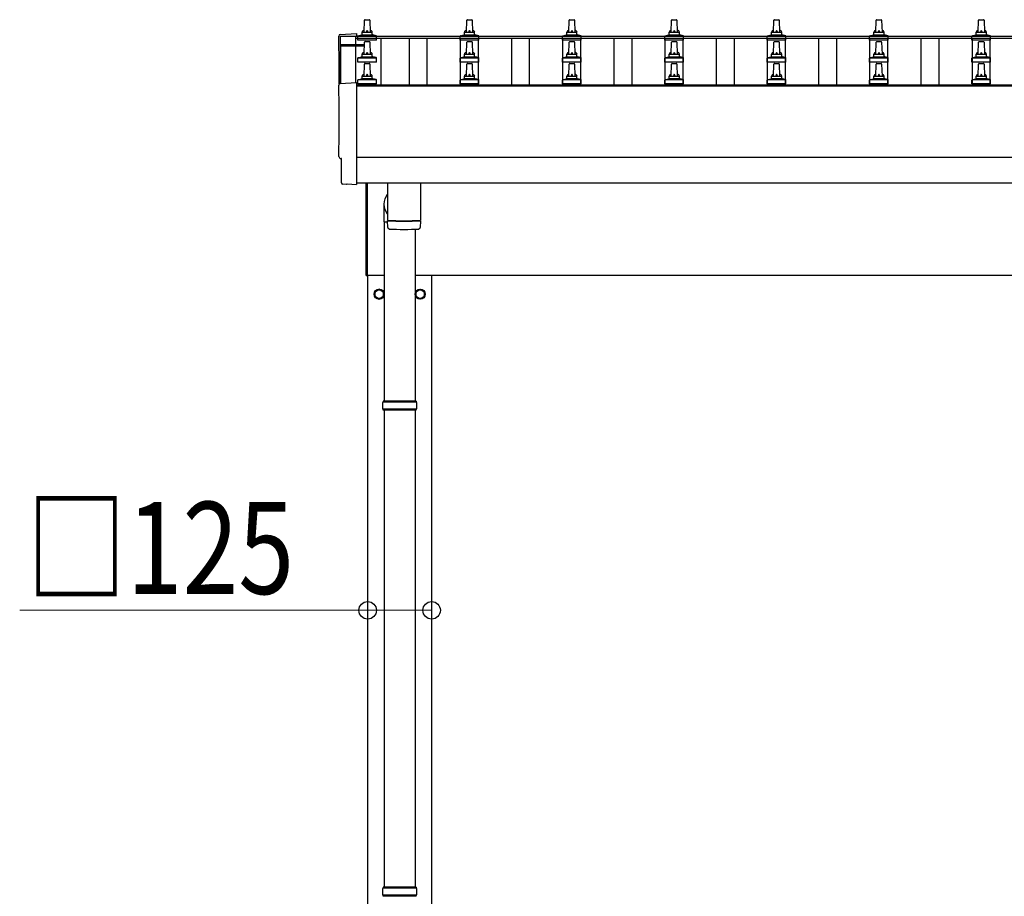
# Model space of a CAD drawing. Units: millimetres. Extents: x 0 to 33640, y 0 to 23760.
# Drawn here: x 1797 to 3721, y 5321 to 7034 of the extents above; entities that cross this region are included whole.
import ezdxf

# ---------------------------------------------------------------- set-up
doc = ezdxf.new("R2010")
doc.units = ezdxf.units.MM
for name, color, linetype, lineweight in [('YKK_13', 4, 'Continuous', 30), ('YKK_A1', 4, 'Continuous', 30), ('YKK_D', 6, 'Continuous', 13)]:
    doc.layers.add(name, color=color, linetype=linetype, lineweight=lineweight)
doc.styles.add('text-b', font='extslim2.shx', dxfattribs={"width": 0.8, "bigfont": 'extfont2.shx'})

msp = doc.modelspace()

# ---------------------------------------------------------------- linework, layer by layer
at = {"layer": 'YKK_13', "linetype": 'Continuous', "ltscale": 0.5}
for p, q in [((2469.6, 7010), (2470.4, 7033.5)), ((2471.4, 7034.5), (2479.9, 7034.5)), ((2480.9, 7033.5), (2481.6, 7010)), ((2669.6, 7010), (2670.4, 7033.5)), ((2671.4, 7034.5), (2679.9, 7034.5)), ((2680.9, 7033.5), (2681.6, 7010)), ((2869.6, 7010), (2870.4, 7033.5)), ((2871.4, 7034.5), (2879.9, 7034.5)), ((2880.9, 7033.5), (2881.6, 7010)), ((3069.6, 7010), (3070.4, 7033.5)), ((3071.4, 7034.5), (3079.9, 7034.5)), ((3080.9, 7033.5), (3081.6, 7010)), ((3269.6, 7010), (3270.4, 7033.5)), ((3271.4, 7034.5), (3279.9, 7034.5)), ((3280.9, 7033.5), (3281.6, 7010)), ((3469.6, 7010), (3470.4, 7033.5)), ((3471.4, 7034.5), (3479.9, 7034.5)), ((3480.9, 7033.5), (3481.6, 7010)), ((3669.6, 7010), (3670.4, 7033.5)), ((3671.4, 7034.5), (3679.9, 7034.5)), ((3680.9, 7033.5), (3681.6, 7010)), ((2458.2, 7003.2), (2464.9, 7004.8)), ((2465.3, 7005), (2486, 7005)), ((2465.6, 7005.8), (2465.6, 7010)), ((2466.6, 7010), (2484.6, 7010)), ((2485.6, 7005.8), (2485.6, 7010)), ((2493.1, 7003.2), (2486.4, 7004.8)), ((2658.2, 7003.2), (2664.9, 7004.8)), ((2665.3, 7005), (2686, 7005)), ((2665.6, 7005.8), (2665.6, 7010)), ((2666.6, 7010), (2684.6, 7010)), ((2685.6, 7005.8), (2685.6, 7010)), ((2693.1, 7003.2), (2686.4, 7004.8)), ((2858.2, 7003.2), (2864.9, 7004.8)), ((2865.3, 7005), (2886, 7005)), ((2865.6, 7005.8), (2865.6, 7010)), ((2866.6, 7010), (2884.6, 7010)), ((2885.6, 7005.8), (2885.6, 7010)), ((2893.1, 7003.2), (2886.4, 7004.8)), ((3058.2, 7003.2), (3064.9, 7004.8)), ((3065.3, 7005), (3086, 7005)), ((3065.6, 7005.8), (3065.6, 7010)), ((3066.6, 7010), (3084.6, 7010)), ((3085.6, 7005.8), (3085.6, 7010)), ((3093.1, 7003.2), (3086.4, 7004.8)), ((3258.2, 7003.2), (3264.9, 7004.8)), ((3265.3, 7005), (3286, 7005)), ((3265.6, 7005.8), (3265.6, 7010)), ((3266.6, 7010), (3284.6, 7010)), ((3285.6, 7005.8), (3285.6, 7010)), ((3293.1, 7003.2), (3286.4, 7004.8)), ((3458.2, 7003.2), (3464.9, 7004.8)), ((3465.3, 7005), (3486, 7005)), ((3465.6, 7005.8), (3465.6, 7010)), ((3466.6, 7010), (3484.6, 7010)), ((3485.6, 7005.8), (3485.6, 7010)), ((3493.1, 7003.2), (3486.4, 7004.8)), ((3658.2, 7003.2), (3664.9, 7004.8)), ((3665.3, 7005), (3686, 7005)), ((3665.6, 7005.8), (3665.6, 7010)), ((3666.6, 7010), (3684.6, 7010)), ((3685.6, 7005.8), (3685.6, 7010)), ((3693.1, 7003.2), (3686.4, 7004.8)), ((2457.4, 6994.5), (2457.4, 7002.2)), ((2493.9, 6994.5), (2457.4, 6994.5)), ((2457.8, 7003), (2493.5, 7003)), ((2469.6, 6967.1), (2470.4, 6990.6)), ((2471.4, 6991.6), (2479.9, 6991.6)), ((2480.9, 6990.6), (2481.6, 6967.1)), ((2493.9, 6994.5), (2493.9, 7002.2)), ((2657.4, 6994.5), (2657.4, 7002.2)), ((2693.9, 6994.5), (2657.4, 6994.5)), ((2657.8, 7003), (2693.5, 7003)), ((2669.6, 6967.1), (2670.4, 6990.6)), ((2671.4, 6991.6), (2679.9, 6991.6)), ((2680.9, 6990.6), (2681.6, 6967.1)), ((2693.9, 6994.5), (2693.9, 7002.2)), ((2857.4, 6994.5), (2857.4, 7002.2)), ((2893.9, 6994.5), (2857.4, 6994.5)), ((2857.8, 7003), (2893.5, 7003)), ((2869.6, 6967.1), (2870.4, 6990.6)), ((2871.4, 6991.6), (2879.9, 6991.6)), ((2880.9, 6990.6), (2881.6, 6967.1)), ((2893.9, 6994.5), (2893.9, 7002.2)), ((3057.4, 6994.5), (3057.4, 7002.2)), ((3093.9, 6994.5), (3057.4, 6994.5)), ((3057.8, 7003), (3093.5, 7003)), ((3069.6, 6967.1), (3070.4, 6990.6)), ((3071.4, 6991.6), (3079.9, 6991.6)), ((3080.9, 6990.6), (3081.6, 6967.1)), ((3093.9, 6994.5), (3093.9, 7002.2)), ((3257.4, 6994.5), (3257.4, 7002.2)), ((3293.9, 6994.5), (3257.4, 6994.5)), ((3257.8, 7003), (3293.5, 7003)), ((3269.6, 6967.1), (3270.4, 6990.6)), ((3271.4, 6991.6), (3279.9, 6991.6)), ((3280.9, 6990.6), (3281.6, 6967.1)), ((3293.9, 6994.5), (3293.9, 7002.2)), ((3457.4, 6994.5), (3457.4, 7002.2)), ((3493.9, 6994.5), (3457.4, 6994.5)), ((3457.8, 7003), (3493.5, 7003)), ((3469.6, 6967.1), (3470.4, 6990.6)), ((3471.4, 6991.6), (3479.9, 6991.6)), ((3480.9, 6990.6), (3481.6, 6967.1)), ((3493.9, 6994.5), (3493.9, 7002.2)), ((3657.4, 6994.5), (3657.4, 7002.2)), ((3693.9, 6994.5), (3657.4, 6994.5)), ((3657.8, 7003), (3693.5, 7003)), ((3669.6, 6967.1), (3670.4, 6990.6)), ((3671.4, 6991.6), (3679.9, 6991.6)), ((3680.9, 6990.6), (3681.6, 6967.1)), ((3693.9, 6994.5), (3693.9, 7002.2)), ((2465.6, 6962.9), (2465.6, 6967.1)), ((2466.6, 6967.1), (2484.6, 6967.1)), ((2485.6, 6962.9), (2485.6, 6967.1)), ((2665.6, 6962.9), (2665.6, 6967.1)), ((2666.6, 6967.1), (2684.6, 6967.1)), ((2685.6, 6962.9), (2685.6, 6967.1)), ((2865.6, 6962.9), (2865.6, 6967.1)), ((2866.6, 6967.1), (2884.6, 6967.1)), ((2885.6, 6962.9), (2885.6, 6967.1)), ((3065.6, 6962.9), (3065.6, 6967.1)), ((3066.6, 6967.1), (3084.6, 6967.1)), ((3085.6, 6962.9), (3085.6, 6967.1)), ((3265.6, 6962.9), (3265.6, 6967.1)), ((3266.6, 6967.1), (3284.6, 6967.1)), ((3285.6, 6962.9), (3285.6, 6967.1)), ((3465.6, 6962.9), (3465.6, 6967.1)), ((3466.6, 6967.1), (3484.6, 6967.1)), ((3485.6, 6962.9), (3485.6, 6967.1)), ((3665.6, 6962.9), (3665.6, 6967.1)), ((3666.6, 6967.1), (3684.6, 6967.1)), ((3685.6, 6962.9), (3685.6, 6967.1)), ((2457.4, 6951.6), (2457.4, 6959.3)), ((2493.9, 6951.6), (2457.4, 6951.6)), ((2457.8, 6960.1), (2493.5, 6960.1)), ((2458.2, 6960.3), (2464.9, 6961.9)), ((2465.3, 6962.1), (2486, 6962.1)), ((2469.6, 6924.3), (2470.4, 6947.8)), ((2471.4, 6948.8), (2479.9, 6948.8)), ((2480.9, 6947.8), (2481.6, 6924.3)), ((2493.1, 6960.3), (2486.4, 6961.9)), ((2493.9, 6951.6), (2493.9, 6959.3)), ((2657.4, 6951.6), (2657.4, 6959.3)), ((2693.9, 6951.6), (2657.4, 6951.6)), ((2657.8, 6960.1), (2693.5, 6960.1)), ((2658.2, 6960.3), (2664.9, 6961.9)), ((2665.3, 6962.1), (2686, 6962.1)), ((2669.6, 6924.3), (2670.4, 6947.8)), ((2671.4, 6948.8), (2679.9, 6948.8)), ((2680.9, 6947.8), (2681.6, 6924.3)), ((2693.1, 6960.3), (2686.4, 6961.9)), ((2693.9, 6951.6), (2693.9, 6959.3)), ((2857.4, 6951.6), (2857.4, 6959.3)), ((2893.9, 6951.6), (2857.4, 6951.6)), ((2857.8, 6960.1), (2893.5, 6960.1)), ((2858.2, 6960.3), (2864.9, 6961.9)), ((2865.3, 6962.1), (2886, 6962.1)), ((2869.6, 6924.3), (2870.4, 6947.8)), ((2871.4, 6948.8), (2879.9, 6948.8)), ((2880.9, 6947.8), (2881.6, 6924.3)), ((2893.1, 6960.3), (2886.4, 6961.9)), ((2893.9, 6951.6), (2893.9, 6959.3)), ((3057.4, 6951.6), (3057.4, 6959.3)), ((3093.9, 6951.6), (3057.4, 6951.6)), ((3057.8, 6960.1), (3093.5, 6960.1)), ((3058.2, 6960.3), (3064.9, 6961.9)), ((3065.3, 6962.1), (3086, 6962.1)), ((3069.6, 6924.3), (3070.4, 6947.8)), ((3071.4, 6948.8), (3079.9, 6948.8)), ((3080.9, 6947.8), (3081.6, 6924.3)), ((3093.1, 6960.3), (3086.4, 6961.9)), ((3093.9, 6951.6), (3093.9, 6959.3)), ((3257.4, 6951.6), (3257.4, 6959.3)), ((3293.9, 6951.6), (3257.4, 6951.6)), ((3257.8, 6960.1), (3293.5, 6960.1)), ((3258.2, 6960.3), (3264.9, 6961.9)), ((3265.3, 6962.1), (3286, 6962.1)), ((3269.6, 6924.3), (3270.4, 6947.8)), ((3271.4, 6948.8), (3279.9, 6948.8)), ((3280.9, 6947.8), (3281.6, 6924.3)), ((3293.1, 6960.3), (3286.4, 6961.9)), ((3293.9, 6951.6), (3293.9, 6959.3)), ((3457.4, 6951.6), (3457.4, 6959.3)), ((3493.9, 6951.6), (3457.4, 6951.6)), ((3457.8, 6960.1), (3493.5, 6960.1)), ((3458.2, 6960.3), (3464.9, 6961.9)), ((3465.3, 6962.1), (3486, 6962.1)), ((3469.6, 6924.3), (3470.4, 6947.8)), ((3471.4, 6948.8), (3479.9, 6948.8)), ((3480.9, 6947.8), (3481.6, 6924.3)), ((3493.1, 6960.3), (3486.4, 6961.9)), ((3493.9, 6951.6), (3493.9, 6959.3)), ((3657.4, 6951.6), (3657.4, 6959.3)), ((3693.9, 6951.6), (3657.4, 6951.6)), ((3657.8, 6960.1), (3693.5, 6960.1)), ((3658.2, 6960.3), (3664.9, 6961.9)), ((3665.3, 6962.1), (3686, 6962.1)), ((3669.6, 6924.3), (3670.4, 6947.8)), ((3671.4, 6948.8), (3679.9, 6948.8)), ((3680.9, 6947.8), (3681.6, 6924.3)), ((3693.1, 6960.3), (3686.4, 6961.9)), ((3693.9, 6951.6), (3693.9, 6959.3)), ((2457.4, 6908.8), (2457.4, 6916.5)), ((2493.9, 6908.8), (2457.4, 6908.8)), ((2457.8, 6917.3), (2493.5, 6917.3)), ((2458.2, 6917.4), (2464.9, 6919.1)), ((2465.3, 6919.3), (2486, 6919.3)), ((2465.6, 6920), (2465.6, 6924.3)), ((2466.6, 6924.3), (2484.6, 6924.3)), ((2485.6, 6920), (2485.6, 6924.3)), ((2493.1, 6917.4), (2486.4, 6919.1)), ((2493.9, 6908.8), (2493.9, 6916.5)), ((2657.4, 6908.8), (2657.4, 6916.5)), ((2693.9, 6908.8), (2657.4, 6908.8)), ((2657.8, 6917.3), (2693.5, 6917.3)), ((2658.2, 6917.4), (2664.9, 6919.1)), ((2665.3, 6919.3), (2686, 6919.3)), ((2665.6, 6920), (2665.6, 6924.3)), ((2666.6, 6924.3), (2684.6, 6924.3)), ((2685.6, 6920), (2685.6, 6924.3)), ((2693.1, 6917.4), (2686.4, 6919.1)), ((2693.9, 6908.8), (2693.9, 6916.5)), ((2857.4, 6908.8), (2857.4, 6916.5)), ((2893.9, 6908.8), (2857.4, 6908.8)), ((2857.8, 6917.3), (2893.5, 6917.3)), ((2858.2, 6917.4), (2864.9, 6919.1)), ((2865.3, 6919.3), (2886, 6919.3)), ((2865.6, 6920), (2865.6, 6924.3)), ((2866.6, 6924.3), (2884.6, 6924.3)), ((2885.6, 6920), (2885.6, 6924.3)), ((2893.1, 6917.4), (2886.4, 6919.1)), ((2893.9, 6908.8), (2893.9, 6916.5)), ((3057.4, 6908.8), (3057.4, 6916.5)), ((3093.9, 6908.8), (3057.4, 6908.8)), ((3057.8, 6917.3), (3093.5, 6917.3)), ((3058.2, 6917.4), (3064.9, 6919.1)), ((3065.3, 6919.3), (3086, 6919.3)), ((3065.6, 6920), (3065.6, 6924.3)), ((3066.6, 6924.3), (3084.6, 6924.3)), ((3085.6, 6920), (3085.6, 6924.3)), ((3093.1, 6917.4), (3086.4, 6919.1)), ((3093.9, 6908.8), (3093.9, 6916.5)), ((3257.4, 6908.8), (3257.4, 6916.5)), ((3293.9, 6908.8), (3257.4, 6908.8)), ((3257.8, 6917.3), (3293.5, 6917.3)), ((3258.2, 6917.4), (3264.9, 6919.1)), ((3265.3, 6919.3), (3286, 6919.3)), ((3265.6, 6920), (3265.6, 6924.3)), ((3266.6, 6924.3), (3284.6, 6924.3)), ((3285.6, 6920), (3285.6, 6924.3)), ((3293.1, 6917.4), (3286.4, 6919.1)), ((3293.9, 6908.8), (3293.9, 6916.5)), ((3457.4, 6908.8), (3457.4, 6916.5)), ((3493.9, 6908.8), (3457.4, 6908.8)), ((3457.8, 6917.3), (3493.5, 6917.3)), ((3458.2, 6917.4), (3464.9, 6919.1)), ((3465.3, 6919.3), (3486, 6919.3)), ((3465.6, 6920), (3465.6, 6924.3)), ((3466.6, 6924.3), (3484.6, 6924.3)), ((3485.6, 6920), (3485.6, 6924.3)), ((3493.1, 6917.4), (3486.4, 6919.1)), ((3493.9, 6908.8), (3493.9, 6916.5)), ((3657.4, 6908.8), (3657.4, 6916.5)), ((3693.9, 6908.8), (3657.4, 6908.8)), ((3657.8, 6917.3), (3693.5, 6917.3)), ((3658.2, 6917.4), (3664.9, 6919.1)), ((3665.3, 6919.3), (3686, 6919.3)), ((3665.6, 6920), (3665.6, 6924.3)), ((3666.6, 6924.3), (3684.6, 6924.3)), ((3685.6, 6920), (3685.6, 6924.3)), ((3693.1, 6917.4), (3686.4, 6919.1)), ((3693.9, 6908.8), (3693.9, 6916.5))]:
    msp.add_line(p, q, dxfattribs=at)
at = {"layer": 'YKK_13', "linetype": 'Continuous'}
for p, q in [((2423.1, 7005.6), (2454.6, 7007.2)), ((2454.6, 7007.2), (2454.6, 7003.2)), ((2423.1, 6909.7), (2454.6, 6911.4)), ((2454.6, 6911.4), (2454.6, 6713.5)), ((2425.3, 6762.9), (2424.7, 6762.9)), ((2425.3, 6715.9), (2425.3, 6762.9)), ((2435, 6712.5), (2428.1, 6712.9)), ((2435.8, 6712.8), (2436.4, 6713.4)), ((2436.4, 6713.4), (2454.6, 6712.5)), ((2454.6, 6713.5), (2454.6, 6712.5)), ((2572.1, 6287), (2506.1, 6287)), ((2572.1, 6273), (2506.1, 6273)), ((2571.1, 6289), (2507.1, 6289)), ((2507.1, 6289), (2507.1, 6287)), ((2507.1, 6271), (2507.1, 6273)), ((2571.1, 6289), (2571.1, 6287)), ((2571.1, 6271), (2571.1, 6273)), ((2571.1, 6271), (2507.1, 6271)), ((2572.1, 5337), (2506.1, 5337)), ((2571.1, 5339), (2507.1, 5339)), ((2507.1, 5339), (2507.1, 5337)), ((2571.1, 5339), (2571.1, 5337)), ((2572.1, 5323), (2506.1, 5323)), ((2507.1, 5321), (2507.1, 5323)), ((2571.1, 5321), (2507.1, 5321)), ((2571.1, 5321), (2571.1, 5323))]:
    msp.add_line(p, q, dxfattribs=at)
at = {"layer": 'YKK_13'}
for p, q in [((2422.6, 6984.1), (2422.6, 6909.7)), ((2470, 6985.1), (2423.6, 6985.1)), ((2469.9, 6984.4), (2423.6, 6984.4)), ((2423.6, 6983.4), (2423.6, 6909.8)), ((2423.6, 6983.4), (2469.9, 6983.4)), ((2515.6, 6715.6), (2515.6, 6642.5)), ((2579.6, 6715.6), (2579.6, 6642.5)), ((2509, 6639.3), (2509, 6673.9)), ((2509, 6639.3), (2515.7, 6639.3)), ((2515.8, 6628.5), (2515.6, 6641.5)), ((2520.1, 6642.2), (2520.1, 6641.2)), ((2575.2, 6642.2), (2575.2, 6641.2)), ((2579.7, 6641.5), (2579.4, 6628.5))]:
    msp.add_line(p, q, dxfattribs=at)
at = {"layer": 'YKK_13', "linetype": 'Continuous', "ltscale": 25}
for p, q in [((2473.6, 6534.5), (2473.6, 6715.6)), ((2475.6, 6715.6), (2475.6, 6534.5)), ((2509.1, 6639.3), (2509.1, 6289)), ((2569.1, 6625), (2569.1, 6289)), ((2473.6, 6534.5), (2475.6, 6534.5)), ((2509.1, 6271), (2509.1, 5339)), ((2569.1, 6271), (2569.1, 5339))]:
    msp.add_line(p, q, dxfattribs=at)
at = {"layer": 'YKK_13', "ltscale": 2}
for p, q in [((2499.1, 6507.8), (2490.6, 6502.9)), ((2490.6, 6502.9), (2490.6, 6493.1)), ((2507.6, 6502.9), (2499.1, 6507.8)), ((2507.6, 6493.1), (2507.6, 6502.9)), ((2570.6, 6502.9), (2579.1, 6507.8)), ((2570.6, 6493.1), (2570.6, 6502.9)), ((2579.1, 6507.8), (2587.6, 6502.9)), ((2587.6, 6502.9), (2587.6, 6493.1)), ((2490.6, 6493.1), (2499.1, 6488.2)), ((2499.1, 6488.2), (2507.6, 6493.1)), ((2507.7, 6498.2), (2507.6, 6498.2)), ((2507.7, 6497.7), (2507.6, 6497.7)), ((2570.5, 6498.2), (2570.6, 6498.2)), ((2570.5, 6497.7), (2570.6, 6497.7)), ((2579.1, 6488.2), (2570.6, 6493.1)), ((2587.6, 6493.1), (2579.1, 6488.2))]:
    msp.add_line(p, q, dxfattribs=at)
for centre, radius in [((2499.1, 6498), 10), ((2499.1, 6498), 8.5), ((2579.1, 6498), 10), ((2579.1, 6498), 8.5)]:
    msp.add_circle(centre, radius, dxfattribs=at)
at = {"layer": 'YKK_13', "linetype": 'Continuous', "ltscale": 0.5}
for centre, radius, start, end in [((2471.4, 7033.5), 1, 90, 178.6051), ((2479.9, 7033.5), 1, 1.3949, 90), ((2671.4, 7033.5), 1, 90, 178.6051), ((2679.9, 7033.5), 1, 1.3949, 90), ((2871.4, 7033.5), 1, 90, 178.6051), ((2879.9, 7033.5), 1, 1.3949, 90), ((3071.4, 7033.5), 1, 90, 178.6051), ((3079.9, 7033.5), 1, 1.3949, 90), ((3271.4, 7033.5), 1, 90, 178.6051), ((3279.9, 7033.5), 1, 1.3949, 90), ((3471.4, 7033.5), 1, 90, 178.6051), ((3479.9, 7033.5), 1, 1.3949, 90), ((3671.4, 7033.5), 1, 90, 178.6051), ((3679.9, 7033.5), 1, 1.3949, 90), ((2458.4, 7002.2), 1, 103.627, 180), ((2464.6, 7005.8), 1, 283.627, 0), ((2469.7, 7009.3), 4.13, 90, 171.1763), ((2466.6, 7009), 1, 90, 180), ((2479, 7010), 4.83, 133.6028, 180), ((2472.3, 7010), 4.83, 0, 46.3972), ((2481.6, 7009.3), 4.13, 8.8237, 90), ((2484.6, 7009), 1, 0, 90), ((2486.6, 7005.8), 1, 180, 256.373), ((2492.9, 7002.2), 1, 0, 76.373), ((2658.4, 7002.2), 1, 103.627, 180), ((2664.6, 7005.8), 1, 283.627, 0), ((2669.7, 7009.3), 4.13, 90, 171.1763), ((2666.6, 7009), 1, 90, 180), ((2679, 7010), 4.83, 133.6028, 180), ((2672.3, 7010), 4.83, 0, 46.3972), ((2681.6, 7009.3), 4.13, 8.8237, 90), ((2684.6, 7009), 1, 0, 90), ((2686.6, 7005.8), 1, 180, 256.373), ((2692.9, 7002.2), 1, 0, 76.373), ((2858.4, 7002.2), 1, 103.627, 180), ((2864.6, 7005.8), 1, 283.627, 0), ((2869.7, 7009.3), 4.13, 90, 171.1763), ((2866.6, 7009), 1, 90, 180), ((2879, 7010), 4.83, 133.6028, 180), ((2872.3, 7010), 4.83, 0, 46.3972), ((2881.6, 7009.3), 4.13, 8.8237, 90), ((2884.6, 7009), 1, 0, 90), ((2886.6, 7005.8), 1, 180, 256.373), ((2892.9, 7002.2), 1, 0, 76.373), ((3058.4, 7002.2), 1, 103.627, 180), ((3064.6, 7005.8), 1, 283.627, 0), ((3069.7, 7009.3), 4.13, 90, 171.1763), ((3066.6, 7009), 1, 90, 180), ((3079, 7010), 4.83, 133.6028, 180), ((3072.3, 7010), 4.83, 0, 46.3972), ((3081.6, 7009.3), 4.13, 8.8237, 90), ((3084.6, 7009), 1, 0, 90), ((3086.6, 7005.8), 1, 180, 256.373), ((3092.9, 7002.2), 1, 0, 76.373), ((3258.4, 7002.2), 1, 103.627, 180), ((3264.6, 7005.8), 1, 283.627, 0), ((3269.7, 7009.3), 4.13, 90, 171.1763), ((3266.6, 7009), 1, 90, 180), ((3279, 7010), 4.83, 133.6028, 180), ((3272.3, 7010), 4.83, 0, 46.3972), ((3281.6, 7009.3), 4.13, 8.8237, 90), ((3284.6, 7009), 1, 0, 90), ((3286.6, 7005.8), 1, 180, 256.373), ((3292.9, 7002.2), 1, 0, 76.373), ((3458.4, 7002.2), 1, 103.627, 180), ((3464.6, 7005.8), 1, 283.627, 0), ((3469.7, 7009.3), 4.13, 90, 171.1763), ((3466.6, 7009), 1, 90, 180), ((3479, 7010), 4.83, 133.6028, 180), ((3472.3, 7010), 4.83, 0, 46.3972), ((3481.6, 7009.3), 4.13, 8.8237, 90), ((3484.6, 7009), 1, 0, 90), ((3486.6, 7005.8), 1, 180, 256.373), ((3492.9, 7002.2), 1, 0, 76.373), ((3658.4, 7002.2), 1, 103.627, 180), ((3664.6, 7005.8), 1, 283.627, 0), ((3669.7, 7009.3), 4.13, 90, 171.1763), ((3666.6, 7009), 1, 90, 180), ((3679, 7010), 4.83, 133.6028, 180), ((3672.3, 7010), 4.83, 0, 46.3972), ((3681.6, 7009.3), 4.13, 8.8237, 90), ((3684.6, 7009), 1, 0, 90), ((3686.6, 7005.8), 1, 180, 256.373), ((3692.9, 7002.2), 1, 0, 76.373), ((2471.4, 6990.6), 1, 90, 178.6051), ((2479.9, 6990.6), 1, 1.3949, 90), ((2671.4, 6990.6), 1, 90, 178.6051), ((2679.9, 6990.6), 1, 1.3949, 90), ((2871.4, 6990.6), 1, 90, 178.6051), ((2879.9, 6990.6), 1, 1.3949, 90), ((3071.4, 6990.6), 1, 90, 178.6051), ((3079.9, 6990.6), 1, 1.3949, 90), ((3271.4, 6990.6), 1, 90, 178.6051), ((3279.9, 6990.6), 1, 1.3949, 90), ((3471.4, 6990.6), 1, 90, 178.6051), ((3479.9, 6990.6), 1, 1.3949, 90), ((3671.4, 6990.6), 1, 90, 178.6051), ((3679.9, 6990.6), 1, 1.3949, 90), ((2469.7, 6966.5), 4.13, 90, 171.1763), ((2466.6, 6966.1), 1, 90, 180), ((2479, 6967.1), 4.83, 133.6028, 180), ((2472.3, 6967.1), 4.83, 0, 46.3972), ((2481.6, 6966.5), 4.13, 8.8237, 90), ((2484.6, 6966.1), 1, 0, 90), ((2669.7, 6966.5), 4.13, 90, 171.1763), ((2666.6, 6966.1), 1, 90, 180), ((2679, 6967.1), 4.83, 133.6028, 180), ((2672.3, 6967.1), 4.83, 0, 46.3972), ((2681.6, 6966.5), 4.13, 8.8237, 90), ((2684.6, 6966.1), 1, 0, 90), ((2869.7, 6966.5), 4.13, 90, 171.1763), ((2866.6, 6966.1), 1, 90, 180), ((2879, 6967.1), 4.83, 133.6028, 180), ((2872.3, 6967.1), 4.83, 0, 46.3972), ((2881.6, 6966.5), 4.13, 8.8237, 90), ((2884.6, 6966.1), 1, 0, 90), ((3069.7, 6966.5), 4.13, 90, 171.1763), ((3066.6, 6966.1), 1, 90, 180), ((3079, 6967.1), 4.83, 133.6028, 180), ((3072.3, 6967.1), 4.83, 0, 46.3972), ((3081.6, 6966.5), 4.13, 8.8237, 90), ((3084.6, 6966.1), 1, 0, 90), ((3269.7, 6966.5), 4.13, 90, 171.1763), ((3266.6, 6966.1), 1, 90, 180), ((3279, 6967.1), 4.83, 133.6028, 180), ((3272.3, 6967.1), 4.83, 0, 46.3972), ((3281.6, 6966.5), 4.13, 8.8237, 90), ((3284.6, 6966.1), 1, 0, 90), ((3469.7, 6966.5), 4.13, 90, 171.1763), ((3466.6, 6966.1), 1, 90, 180), ((3479, 6967.1), 4.83, 133.6028, 180), ((3472.3, 6967.1), 4.83, 0, 46.3972), ((3481.6, 6966.5), 4.13, 8.8237, 90), ((3484.6, 6966.1), 1, 0, 90), ((3669.7, 6966.5), 4.13, 90, 171.1763), ((3666.6, 6966.1), 1, 90, 180), ((3679, 6967.1), 4.83, 133.6028, 180), ((3672.3, 6967.1), 4.83, 0, 46.3972), ((3681.6, 6966.5), 4.13, 8.8237, 90), ((3684.6, 6966.1), 1, 0, 90), ((2458.4, 6959.3), 1, 103.627, 180), ((2464.6, 6962.9), 1, 283.627, 0), ((2471.4, 6947.8), 1, 90, 178.6051), ((2479.9, 6947.8), 1, 1.3949, 90), ((2486.6, 6962.9), 1, 180, 256.373), ((2492.9, 6959.3), 1, 0, 76.373), ((2658.4, 6959.3), 1, 103.627, 180), ((2664.6, 6962.9), 1, 283.627, 0), ((2671.4, 6947.8), 1, 90, 178.6051), ((2679.9, 6947.8), 1, 1.3949, 90), ((2686.6, 6962.9), 1, 180, 256.373), ((2692.9, 6959.3), 1, 0, 76.373), ((2858.4, 6959.3), 1, 103.627, 180), ((2864.6, 6962.9), 1, 283.627, 0), ((2871.4, 6947.8), 1, 90, 178.6051), ((2879.9, 6947.8), 1, 1.3949, 90), ((2886.6, 6962.9), 1, 180, 256.373), ((2892.9, 6959.3), 1, 0, 76.373), ((3058.4, 6959.3), 1, 103.627, 180), ((3064.6, 6962.9), 1, 283.627, 0), ((3071.4, 6947.8), 1, 90, 178.6051), ((3079.9, 6947.8), 1, 1.3949, 90), ((3086.6, 6962.9), 1, 180, 256.373), ((3092.9, 6959.3), 1, 0, 76.373), ((3258.4, 6959.3), 1, 103.627, 180), ((3264.6, 6962.9), 1, 283.627, 0), ((3271.4, 6947.8), 1, 90, 178.6051), ((3279.9, 6947.8), 1, 1.3949, 90), ((3286.6, 6962.9), 1, 180, 256.373), ((3292.9, 6959.3), 1, 0, 76.373), ((3458.4, 6959.3), 1, 103.627, 180), ((3464.6, 6962.9), 1, 283.627, 0), ((3471.4, 6947.8), 1, 90, 178.6051), ((3479.9, 6947.8), 1, 1.3949, 90), ((3486.6, 6962.9), 1, 180, 256.373), ((3492.9, 6959.3), 1, 0, 76.373), ((3658.4, 6959.3), 1, 103.627, 180), ((3664.6, 6962.9), 1, 283.627, 0), ((3671.4, 6947.8), 1, 90, 178.6051), ((3679.9, 6947.8), 1, 1.3949, 90), ((3686.6, 6962.9), 1, 180, 256.373), ((3692.9, 6959.3), 1, 0, 76.373), ((2469.7, 6923.6), 4.13, 90, 171.1763), ((2479, 6924.3), 4.83, 133.6028, 180), ((2472.3, 6924.3), 4.83, 0, 46.3972), ((2481.6, 6923.6), 4.13, 8.8237, 90), ((2669.7, 6923.6), 4.13, 90, 171.1763), ((2679, 6924.3), 4.83, 133.6028, 180), ((2672.3, 6924.3), 4.83, 0, 46.3972), ((2681.6, 6923.6), 4.13, 8.8237, 90), ((2869.7, 6923.6), 4.13, 90, 171.1763), ((2879, 6924.3), 4.83, 133.6028, 180), ((2872.3, 6924.3), 4.83, 0, 46.3972), ((2881.6, 6923.6), 4.13, 8.8237, 90), ((3069.7, 6923.6), 4.13, 90, 171.1763), ((3079, 6924.3), 4.83, 133.6028, 180), ((3072.3, 6924.3), 4.83, 0, 46.3972), ((3081.6, 6923.6), 4.13, 8.8237, 90), ((3269.7, 6923.6), 4.13, 90, 171.1763), ((3279, 6924.3), 4.83, 133.6028, 180), ((3272.3, 6924.3), 4.83, 0, 46.3972), ((3281.6, 6923.6), 4.13, 8.8237, 90), ((3469.7, 6923.6), 4.13, 90, 171.1763), ((3479, 6924.3), 4.83, 133.6028, 180), ((3472.3, 6924.3), 4.83, 0, 46.3972), ((3481.6, 6923.6), 4.13, 8.8237, 90), ((3669.7, 6923.6), 4.13, 90, 171.1763), ((3679, 6924.3), 4.83, 133.6028, 180), ((3672.3, 6924.3), 4.83, 0, 46.3972), ((3681.6, 6923.6), 4.13, 8.8237, 90), ((2458.4, 6916.5), 1, 103.627, 180), ((2464.6, 6920), 1, 283.627, 0), ((2466.6, 6923.3), 1, 90, 180), ((2484.6, 6923.3), 1, 0, 90), ((2486.6, 6920), 1, 180, 256.373), ((2492.9, 6916.5), 1, 0, 76.373), ((2658.4, 6916.5), 1, 103.627, 180), ((2664.6, 6920), 1, 283.627, 0), ((2666.6, 6923.3), 1, 90, 180), ((2684.6, 6923.3), 1, 0, 90), ((2686.6, 6920), 1, 180, 256.373), ((2692.9, 6916.5), 1, 0, 76.373), ((2858.4, 6916.5), 1, 103.627, 180), ((2864.6, 6920), 1, 283.627, 0), ((2866.6, 6923.3), 1, 90, 180), ((2884.6, 6923.3), 1, 0, 90), ((2886.6, 6920), 1, 180, 256.373), ((2892.9, 6916.5), 1, 0, 76.373), ((3058.4, 6916.5), 1, 103.627, 180), ((3064.6, 6920), 1, 283.627, 0), ((3066.6, 6923.3), 1, 90, 180), ((3084.6, 6923.3), 1, 0, 90), ((3086.6, 6920), 1, 180, 256.373), ((3092.9, 6916.5), 1, 0, 76.373), ((3258.4, 6916.5), 1, 103.627, 180), ((3264.6, 6920), 1, 283.627, 0), ((3266.6, 6923.3), 1, 90, 180), ((3284.6, 6923.3), 1, 0, 90), ((3286.6, 6920), 1, 180, 256.373), ((3292.9, 6916.5), 1, 0, 76.373), ((3458.4, 6916.5), 1, 103.627, 180), ((3464.6, 6920), 1, 283.627, 0), ((3466.6, 6923.3), 1, 90, 180), ((3484.6, 6923.3), 1, 0, 90), ((3486.6, 6920), 1, 180, 256.373), ((3492.9, 6916.5), 1, 0, 76.373), ((3658.4, 6916.5), 1, 103.627, 180), ((3664.6, 6920), 1, 283.627, 0), ((3666.6, 6923.3), 1, 90, 180), ((3684.6, 6923.3), 1, 0, 90), ((3686.6, 6920), 1, 180, 256.373), ((3692.9, 6916.5), 1, 0, 76.373)]:
    msp.add_arc(centre, radius, start, end, dxfattribs=at)
at = {"layer": 'YKK_13'}
for centre, radius, start, end in [((2423.6, 6984.1), 1, 90, 180), ((2423.6, 6983.4), 1, 90, 180), ((2547.6, 7122.2), 480.8, 266.1838, 273.8162), ((2547.6, 7121.2), 480.8, 266.1838, 273.8162), ((2519.3, 6628.8), 3.43, 183.9131, 262.9165), ((2547.6, 7144.2), 519.7, 266.8236, 273.178), ((2576, 6628.8), 3.43, 277.0099, 356.0979)]:
    msp.add_arc(centre, radius, start, end, dxfattribs=at)
at = {"layer": 'YKK_13', "ltscale": 2}
for centre, start, end in [((2499.1, 6498), 111.254, 128.746), ((2499.1, 6498), 51.254, 68.746), ((2579.1, 6498), 111.254, 128.746), ((2579.1, 6498), 51.254, 68.746), ((2499.1, 6498), 171.254, 188.746), ((2499.1, 6498), 231.254, 248.746), ((2499.1, 6498), 291.254, 308.746), ((2499.1, 6498), 1.6658, 8.746), ((2499.1, 6498), 351.254, 358.3342), ((2579.1, 6498), 171.254, 178.3342), ((2579.1, 6498), 181.6658, 188.746), ((2579.1, 6498), 231.254, 248.746), ((2579.1, 6498), 291.254, 308.746), ((2579.1, 6498), 351.254, 8.746)]:
    msp.add_arc(centre, 8.6, start, end, dxfattribs=at)
at = {"layer": 'YKK_13', "linetype": 'Continuous'}
for centre, start, end in [((2554.9, 6280), 171.8288, 180), ((2554.9, 6280), 180, 188.1713), ((2523.4, 6280), 360, 8.1712), ((2523.4, 6280), 351.8287, 360), ((2554.9, 5330), 171.8288, 180), ((2554.9, 5330), 180, 188.1713), ((2523.4, 5330), 360, 8.1712), ((2523.4, 5330), 351.8287, 360)]:
    msp.add_arc(centre, 49.3, start, end, dxfattribs=at)
for centre, major_axis, ratio, start_param, end_param in [((2423.2, 7002.6), (-3, 0), 0.99863, 4.764749, 6.297982), ((-2342.6, 6932.2), (4763.4, 0), 0.99863, 6.278179, 6.297982), ((2423.2, 6906.8), (-3, 0), 0.99863, 4.764749, 6.297982), ((-2342.6, 6836.3), (4763.4, 0), 0.99863, 6.268693, 6.297982), ((2424.7, 6767.3), (-4.41, 0), 0.99863, 6.268693, 7.853982), ((2428.3, 6715.9), (-2.18, -2.07), 0.9974, 5.525231, 7.04114), ((2435.1, 6713.5), (-0.727, -0.69), 0.9974, 0.757954, 1.570796)]:
    msp.add_ellipse(centre, major_axis=major_axis, ratio=ratio, start_param=start_param, end_param=end_param, dxfattribs=at)
at = {"layer": 'YKK_13', "extrusion": (0, 0, -1)}
msp.add_ellipse((2539.1, 6673.9), major_axis=(0, -31.6), ratio=0.952301, start_param=7.180816, end_param=8.527147, dxfattribs=at)
at = {"layer": 'YKK_A1'}
for p, q in [((2423.6, 6926.1), (2423.6, 7002.2)), ((2423.6, 7002.2), (2452.6, 7002.2)), ((2452.6, 7002.2), (2452.6, 6998.6)), ((2452.6, 7002.2), (2452.6, 6985.1)), ((2502.1, 6998.6), (2502.1, 6907.2)), ((2558.1, 6907.2), (2558.1, 6998.6)), ((2593.1, 6907.2), (2593.1, 6998.6)), ((2658.1, 6907.2), (2658.1, 6998.6)), ((2693.1, 6907.2), (2693.1, 6998.6)), ((2758.1, 6907.2), (2758.1, 6998.6)), ((2793.1, 6907.2), (2793.1, 6998.6)), ((2858.1, 6907.2), (2858.1, 6998.6)), ((2893.1, 6907.2), (2893.1, 6998.6)), ((2958.1, 6907.2), (2958.1, 6998.6)), ((2993.1, 6907.2), (2993.1, 6998.6)), ((3058.1, 6907.2), (3058.1, 6998.6)), ((3093.1, 6907.2), (3093.1, 6998.6)), ((3158.1, 6907.2), (3158.1, 6998.6)), ((3193.1, 6907.2), (3193.1, 6998.6)), ((3258.1, 6907.2), (3258.1, 6998.6)), ((3293.1, 6907.2), (3293.1, 6998.6)), ((3358.1, 6907.2), (3358.1, 6998.6)), ((3393.1, 6907.2), (3393.1, 6998.6)), ((3458.1, 6907.2), (3458.1, 6998.6)), ((3493.1, 6907.2), (3493.1, 6998.6)), ((3558.1, 6907.2), (3558.1, 6998.6)), ((3593.1, 6907.2), (3593.1, 6998.6)), ((3658.1, 6907.2), (3658.1, 6998.6)), ((3693.1, 6907.2), (3693.1, 6998.6)), ((2452.6, 6983.4), (2452.6, 6911.3)), ((2423.6, 6909.8), (2423.6, 6924.5)), ((2454.6, 6905.3), (10296.6, 6905.3))]:
    msp.add_line(p, q, dxfattribs=at)
at = {"layer": 'YKK_A1', "linetype": 'Continuous', "ltscale": 25}
for p, q in [((2452.6, 7002.2), (10298.6, 7002.2)), ((2452.6, 6998.6), (10298.6, 6998.6)), ((2454.6, 6907.2), (8453.1, 6907.2)), ((2454.6, 6715.6), (8453.1, 6715.6)), ((2475.6, 6535), (2509.1, 6535)), ((2476.6, 3680), (2476.6, 6535)), ((2569.1, 6535), (8460.6, 6535)), ((2601.6, 6535), (2601.6, 3680))]:
    msp.add_line(p, q, dxfattribs=at)
at = {"layer": 'YKK_A1', "ltscale": 25}
msp.add_line((8453.1, 6765.4), (2454.6, 6765.4), dxfattribs=at)
at = {"layer": 'YKK_D'}
for p, q in [((2476.6, 5880), (1796.6, 5880)), ((2601.6, 5880), (2476.6, 5880))]:
    msp.add_line(p, q, dxfattribs=at)
at = {"layer": 'YKK_D', "linetype": 'ByBlock', "lineweight": -2}
for centre in [(2476.6, 5880), (2601.6, 5880)]:
    msp.add_circle(centre, 17, dxfattribs=at)

# ---------------------------------------------------------------- texts
at = {"layer": 'YKK_D', "style": 'text-b', "width": 0.8}
msp.add_text('□125', height=180, dxfattribs=at).set_placement((1809.4, 5912))

doc.saveas('drawing.dxf')
